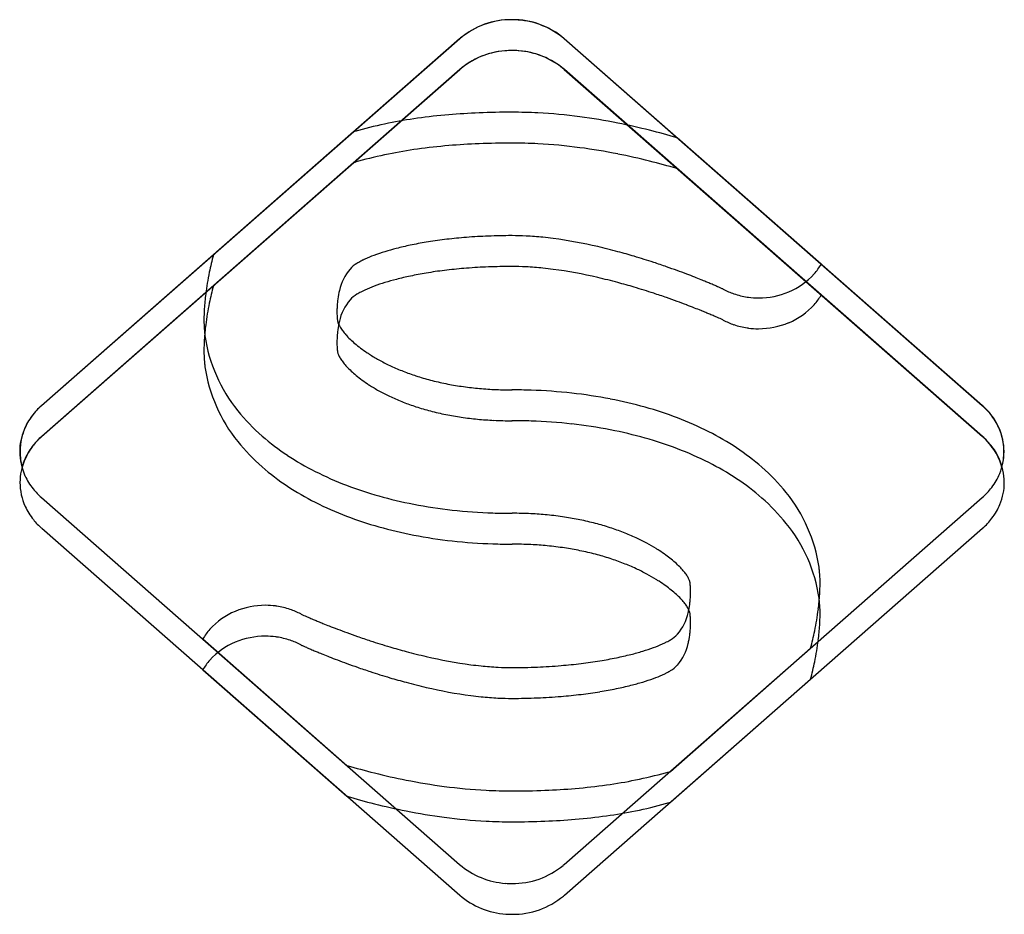
# Model space of a CAD drawing. Extents: x 0.1 to 29.2, y -0.1 to 26.3.
import ezdxf

# ---------------------------------------------------------------- set-up
doc = ezdxf.new("R2010")
doc.units = 0
doc.layers.add('DEFAULT_255_2_778', color=255, linetype='CONTINUOUS')

msp = doc.modelspace()

# ---------------------------------------------------------------- linework, layer by layer
at = {"layer": 'DEFAULT_255_2_778'}
for p, q in [((14.681, 26.324), (14.681, 26.324)), ((14.685, 26.326), (14.685, 26.326)), ((13.135, 25.761), (0.774, 14.908)), ((13.14, 25.763), (0.778, 14.909)), ((28.587, 14.908), (16.226, 25.761)), ((28.592, 14.909), (16.229, 25.763)), ((14.688, 25.415), (14.688, 25.415)), ((0.778, 13.997), (13.14, 24.851)), ((13.143, 24.851), (0.782, 13.998)), ((16.229, 24.851), (28.592, 13.997)), ((28.594, 13.998), (16.233, 24.851)), ((14.685, 23.589), (14.684, 23.589)), ((10.004, 23.01), (5.86, 19.371)), ((23.824, 19.095), (19.564, 22.835)), ((14.685, 22.677), (14.684, 22.677)), ((10.004, 22.097), (5.86, 18.459)), ((23.824, 18.182), (19.564, 21.923)), ((0.774, 12.194), (13.135, 1.341)), ((16.226, 1.341), (28.587, 12.194)), ((0.782, 11.284), (13.143, 0.432)), ((16.233, 0.432), (28.594, 11.284)), ((5.545, 8.011), (9.805, 4.27)), ((19.365, 4.096), (23.51, 7.735)), ((5.545, 7.099), (9.805, 3.358)), ((19.365, 3.183), (23.51, 6.822))]:
    msp.add_line(p, q, dxfattribs=at)
for centre, radius, start, end in [((14.663, 23.986), 2.34, 89.4627, 130.5905), ((14.661, 23.978), 2.347, 89.5102, 129.5711), ((14.681, 23.836), 2.489, 85.7712, 89.9897), ((14.707, 23.988), 2.339, 49.3979, 90.5441), ((14.712, 24.002), 2.32, 49.2691, 86.2416), ((14.549, 24.151), 2.143, 130.2212, 131.2909), ((14.652, 23.097), 2.315, 94.4071, 130.7659), ((14.668, 23.068), 2.347, 89.5102, 129.5711), ((14.685, 22.93), 2.485, 89.9988, 94.8637), ((14.704, 23.067), 2.347, 50.7639, 90.4735), ((14.688, 22.926), 2.489, 85.7712, 89.9897), ((14.719, 23.093), 2.32, 49.2691, 86.2416), ((14.557, 23.241), 2.143, 130.2212, 131.2909), ((14.813, 23.239), 2.145, 48.709, 50.1331), ((14.671, -0.29), 23.879, 89.9679, 92.3061), ((14.681, 9.086), 14.503, 86.9526, 89.9841), ((13.887, 9.101), 14.448, 97.9334, 101.402), ((14.258, 6.442), 17.133, 94.8383, 97.9362), ((14.525, 3.328), 20.258, 92.3053, 94.8478), ((14.604, 7.786), 15.806, 82.4231, 86.9264), ((14.364, 5.961), 17.647, 78.7347, 82.4298), ((13.133, 12.448), 11.016, 105.7491, 106.5009), ((13.434, 11.333), 12.17, 101.3886, 105.688), ((13.985, 4.043), 19.601, 75.9235, 78.7438), ((13.484, 2.038), 21.668, 73.704, 75.9281), ((13.887, 8.188), 14.448, 97.9334, 101.402), ((14.258, 5.529), 17.133, 94.8383, 97.9362), ((14.525, 2.416), 20.258, 92.3053, 94.8478), ((14.671, -1.203), 23.879, 89.9679, 92.3061), ((14.681, 8.174), 14.503, 86.9526, 89.9841), ((14.604, 6.873), 15.806, 82.4231, 86.9264), ((14.364, 5.048), 17.647, 78.7347, 82.4298), ((13.133, 11.535), 11.016, 105.7491, 106.5009), ((13.434, 10.421), 12.17, 101.3886, 105.688), ((13.985, 3.13), 19.601, 75.9235, 78.7438), ((13.484, 1.125), 21.668, 73.704, 75.9281), ((14.272, 6.961), 12.959, 97.0337, 99.4467), ((14.482, 5.276), 14.657, 94.7767, 97.0392), ((14.612, 3.719), 16.219, 92.5093, 94.7787), ((14.676, 2.281), 17.658, 90.3001, 92.5119), ((14.685, 1.53), 18.41, 89.9997, 90.3139), ((14.68, 11.68), 8.259, 87.092, 89.9636), ((14.607, 10.273), 9.668, 84.1117, 87.0844), ((14.476, 8.952), 10.996, 82.5569, 84.1392), ((14.073, 6.169), 13.808, 76.8304, 82.3939), ((13.145, 12.284), 7.514, 104.4951, 107.164), ((13.594, 10.547), 9.309, 101.878, 104.4982), ((13.976, 8.741), 11.154, 99.4434, 101.8857), ((13.298, 2.691), 17.371, 74.9254, 76.9564), ((14.036, 17.143), 8.474, 164.7568, 168.3425), ((11.473, 16.764), 2.726, 115.7451, 117.4426), ((11.632, 16.436), 3.09, 114.8178, 115.7607), ((12.008, 15.599), 4.009, 110.5021, 114.6749), ((12.617, 13.98), 5.738, 107.1315, 110.5397), ((12.805, 0.847), 19.28, 73.4572, 74.9348), ((12.449, -0.36), 20.538, 72.6029, 73.4639), ((12.199, -1.157), 21.373, 71.804, 72.6034), ((10.976, 18.02), 1.426, 139.1837, 167.9281), ((10.582, 18.321), 0.932, 121.1707, 137.3506), ((11.107, 17.443), 1.954, 119.2514, 121.0363), ((11.28, 17.134), 2.309, 117.441, 119.2487), ((14.482, 4.362), 14.658, 94.7737, 97.034), ((14.613, 2.811), 16.215, 92.5081, 94.7757), ((14.676, 1.379), 17.648, 90.3, 92.5107), ((14.684, 0.607), 18.419, 89.9999, 90.3135), ((14.679, 10.767), 8.259, 87.092, 89.9636), ((14.607, 9.361), 9.668, 84.1117, 87.0844), ((14.475, 8.039), 10.996, 82.5569, 84.1392), ((14.072, 5.256), 13.808, 76.8304, 82.3939), ((11.956, -1.897), 22.152, 70.7598, 71.8031), ((11.784, -2.39), 22.674, 69.9146, 70.7615), ((22.261, 20.015), 1.814, 318.3136, 329.5238), ((13.846, 17.175), 8.282, 168.2959, 172.7838), ((13.15, 11.35), 7.536, 104.476, 107.1367), ((13.599, 9.616), 9.327, 101.8651, 104.479), ((13.978, 7.815), 11.167, 99.435, 101.8728), ((14.274, 6.041), 12.967, 97.0285, 99.4382), ((13.298, 1.778), 17.371, 74.9254, 76.9564), ((11.76, -2.456), 22.745, 69.1712, 69.9157), ((11.889, -2.12), 22.384, 68.5218, 69.172), ((12.163, -1.424), 21.636, 67.9896, 68.522), ((12.554, -0.456), 20.593, 67.5492, 67.9897), ((22.067, 20.204), 2.085, 292.5445, 317.9677), ((14.036, 16.231), 8.474, 164.7568, 168.3425), ((12.016, 14.664), 4.031, 110.4619, 114.6132), ((12.624, 13.045), 5.762, 107.1045, 110.4991), ((12.804, -0.066), 19.28, 73.4572, 74.9348), ((12.448, -1.273), 20.538, 72.6029, 73.4639), ((13.022, 0.676), 19.368, 67.1818, 67.5492), ((13.676, 2.23), 17.682, 66.7263, 67.1844), ((14.601, 4.38), 15.341, 66.3162, 66.7269), ((15.669, 6.813), 12.684, 65.9674, 66.3163), ((16.72, 9.172), 10.101, 65.7142, 65.9656), ((17.992, 11.988), 7.012, 65.3756, 65.7243), ((19.652, 15.608), 3.029, 65.0934, 65.3875), ((21.045, 18.608), 0.279, 245.0265, 245.078), ((21.975, 20.359), 2.261, 242.4192, 251.1318), ((12.46, 17.35), 6.885, 172.7752, 176.4675), ((12.006, 17.737), 2.493, 167.9189, 173.7821), ((11.702, 17.798), 2.184, 166.2261, 167.8225), ((10.581, 17.409), 0.931, 121.1515, 137.3741), ((11.109, 16.526), 1.96, 119.2142, 121.012), ((11.284, 16.213), 2.319, 117.3923, 119.2114), ((11.479, 15.837), 2.742, 115.6868, 117.3935), ((11.64, 15.504), 3.111, 114.7546, 115.702), ((12.199, -2.07), 21.373, 71.804, 72.6034), ((11.955, -2.809), 22.152, 70.7598, 71.8031), ((11.784, -3.302), 22.674, 69.9146, 70.7615), ((21.971, 20.349), 2.25, 251.1443, 261.3455), ((21.973, 20.362), 2.263, 261.339, 262.3726), ((21.974, 20.375), 2.277, 262.3797, 269.8896), ((21.975, 20.4), 2.301, 269.883, 270), ((21.975, 20.398), 2.299, 269.9991, 292.8197), ((22.261, 19.102), 1.814, 318.3136, 329.5238), ((10.921, 17.445), 5.343, 176.472, 179.9176), ((13.846, 16.263), 8.282, 168.2959, 172.7838), ((12.388, 17.694), 2.878, 177.2228, 179.9898), ((12.339, 17.698), 2.829, 173.7186, 177.2425), ((10.976, 17.108), 1.426, 139.2073, 167.9419), ((11.76, -3.369), 22.745, 69.1712, 69.9157), ((11.888, -3.032), 22.384, 68.5218, 69.172), ((12.162, -2.336), 21.636, 67.9896, 68.522), ((22.067, 19.291), 2.085, 292.5445, 317.9677), ((12.272, 17.695), 2.762, 179.9983, 180.7387), ((12.069, 17.691), 2.559, 180.7212, 182.5936), ((11.651, 17.672), 2.141, 182.5903, 184.2086), ((11.153, 17.635), 1.641, 184.2009, 185.7975), ((10.575, 17.576), 1.06, 185.7445, 187.9801), ((12.554, -1.369), 20.593, 67.5492, 67.9897), ((13.021, -0.237), 19.368, 67.1818, 67.5492), ((13.676, 1.317), 17.682, 66.7263, 67.1844), ((14.601, 3.468), 15.341, 66.3162, 66.7269), ((15.668, 5.901), 12.684, 65.9674, 66.3163), ((16.72, 8.26), 10.101, 65.7142, 65.9656), ((17.992, 11.075), 7.012, 65.3756, 65.7243), ((9.753, 17.45), 4.175, 179.9553, 182.5558), ((8.889, 17.41), 3.31, 182.5436, 185.5852), ((12.46, 16.437), 6.885, 172.7752, 176.4675), ((9.811, 17.469), 0.288, 188.1518, 192.034), ((12.007, 16.825), 2.494, 167.9313, 173.7898), ((9.968, 17.508), 0.45, 192.6669, 204.0903), ((10.301, 17.653), 0.813, 203.8548, 211.5112), ((11.702, 16.886), 2.183, 166.239, 167.835), ((10.705, 17.898), 1.286, 211.4107, 217.2169), ((19.652, 14.696), 3.029, 65.0934, 65.3875), ((21.045, 17.695), 0.279, 245.0265, 245.078), ((21.974, 19.446), 2.261, 242.4192, 251.1318), ((21.97, 19.436), 2.25, 251.1443, 261.3455), ((21.972, 19.449), 2.263, 261.339, 262.3726), ((21.974, 19.463), 2.277, 262.3797, 269.8896), ((21.974, 19.487), 2.301, 269.883, 270), ((21.974, 19.486), 2.299, 269.9991, 292.8197), ((8.229, 17.347), 2.647, 185.6129, 188.0566), ((10.131, 17.643), 4.572, 188.3877, 219.0511), ((12.391, 16.782), 2.881, 177.227, 179.9901), ((12.341, 16.785), 2.831, 173.7265, 177.2466), ((11.145, 18.231), 1.838, 217.165, 221.9173), ((11.585, 18.624), 2.427, 221.8846, 225.9189), ((10.921, 16.533), 5.343, 176.472, 179.9176), ((12.271, 16.782), 2.761, 179.9976, 180.7382), ((12.075, 16.779), 2.565, 180.7199, 182.588), ((11.658, 16.76), 2.147, 182.5844, 184.1977), ((11.16, 16.723), 1.648, 184.1899, 185.7798), ((11.997, 19.048), 3.019, 225.9002, 229.4835), ((12.381, 19.497), 3.61, 229.4771, 232.9484), ((12.735, 19.965), 4.197, 232.9416, 236.2708), ((9.753, 16.537), 4.175, 179.9553, 182.5558), ((8.889, 16.498), 3.31, 182.5436, 185.5852), ((10.582, 16.664), 1.067, 185.7273, 187.9488), ((9.81, 16.557), 0.288, 188.1518, 192.034), ((9.967, 16.595), 0.45, 192.6669, 204.0912), ((10.3, 16.741), 0.813, 203.8558, 211.5123), ((10.704, 16.986), 1.286, 211.412, 217.2181), ((12.964, 20.304), 4.605, 236.2398, 237.6411), ((13.202, 20.684), 5.054, 237.6766, 241.4467), ((8.229, 16.435), 2.647, 185.6129, 188.0566), ((10.131, 16.73), 4.572, 188.3877, 219.0511), ((11.145, 17.318), 1.838, 217.166, 221.9186), ((11.585, 17.711), 2.428, 221.8858, 225.9199), ((13.506, 21.241), 5.688, 241.4411, 245.0795), ((13.766, 21.801), 6.305, 245.0764, 248.6423), ((11.997, 18.136), 3.019, 225.9012, 229.4844), ((12.381, 18.584), 3.61, 229.4779, 232.9492), ((13.985, 22.359), 6.905, 248.6374, 251.9469), ((14.174, 22.941), 7.517, 251.9477, 255.3453), ((12.735, 19.053), 4.197, 232.9424, 236.2714), ((12.964, 19.391), 4.606, 236.2405, 237.6418), ((13.202, 19.772), 5.054, 237.6772, 241.447), ((14.339, 23.571), 8.169, 255.344, 258.6366), ((14.472, 24.226), 8.837, 258.6332, 261.636), ((14.573, 24.912), 9.53, 261.6352, 264.5379), ((13.505, 20.329), 5.689, 241.4415, 245.0798), ((13.766, 20.888), 6.306, 245.0766, 248.6424), ((14.643, 25.641), 10.263, 264.536, 267.233), ((14.681, 26.447), 11.069, 267.2349, 270.0182), ((14.686, -1.249), 16.627, 88.0597, 90.0055), ((14.726, -0.283), 15.66, 83.6705, 88.0855), ((14.886, 1.148), 14.22, 79.0386, 83.6765), ((2.07, 13.427), 1.966, 131.0948, 145.5481), ((2.104, 13.387), 2.02, 131.1761, 142.71), ((13.985, 21.447), 6.906, 248.6375, 251.9469), ((14.174, 22.028), 7.517, 251.9477, 255.3452), ((15.173, 2.624), 12.716, 74.2651, 79.0426), ((15.583, 4.075), 11.209, 69.1221, 74.2727), ((27.247, 13.377), 2.034, 38.7903, 48.8021), ((27.229, 13.355), 2.067, 44.4005, 48.7449), ((1.952, 13.503), 1.829, 142.6961, 157.6139), ((11.103, 18.371), 5.785, 218.5865, 228.8894), ((14.339, 22.659), 8.169, 255.3439, 258.6365), ((14.471, 23.313), 8.837, 258.633, 261.6359), ((14.572, 23.999), 9.53, 261.6351, 264.5378), ((27.363, 13.479), 1.885, 28.5375, 44.5579), ((27.392, 13.492), 1.849, 24.5823, 38.8243), ((1.895, 13.546), 1.754, 145.5295, 166.8555), ((14.642, 24.728), 10.263, 264.5359, 267.2329), ((14.681, 25.533), 11.068, 267.2348, 270.0182), ((14.686, -2.16), 16.625, 88.059, 90.0056), ((14.726, -1.195), 15.659, 83.6684, 88.0848), ((14.886, 0.237), 14.219, 79.0351, 83.6745), ((16.126, 5.49), 9.693, 63.1625, 69.1392), ((27.514, 13.561), 1.713, 0.0631, 28.5528), ((27.518, 13.549), 1.711, 0.0796, 24.6181), ((1.839, 13.549), 1.707, 157.6131, 179.9404), ((2.112, 12.478), 2.02, 131.1761, 142.71), ((2.049, 12.545), 1.93, 131.2026, 141.7312), ((11.873, 19.245), 6.95, 228.8432, 236.6078), ((15.173, 1.713), 12.715, 74.2601, 79.0391), ((16.78, 6.779), 8.248, 56.5881, 63.1715), ((27.346, 12.569), 1.895, 31.4831, 48.8702), ((27.255, 12.468), 2.034, 38.7903, 48.8021), ((1.84, 13.563), 1.697, 166.9713, 180.003), ((1.976, 12.603), 1.836, 141.7599, 164.4115), ((1.959, 12.593), 1.829, 142.6961, 157.6139), ((11.103, 17.459), 5.785, 218.5865, 228.8894), ((15.583, 3.163), 11.208, 69.1155, 74.2678), ((27.4, 12.583), 1.849, 24.5823, 38.8243), ((1.844, 13.553), 1.712, 180.0795, 204.6154), ((1.846, 13.563), 1.703, 180, 180.5825), ((1.869, 13.564), 1.726, 180.6215, 195.7139), ((12.589, 20.327), 8.248, 236.5883, 243.1717), ((16.127, 4.578), 9.692, 63.1541, 69.1327), ((17.496, 7.86), 6.95, 48.8431, 56.6076), ((27.388, 12.6), 1.843, 15.6275, 31.3497), ((27.522, 13.553), 1.707, 337.6106, 359.9404), ((27.501, 13.564), 1.726, 344.2858, 359.3972), ((27.524, 13.563), 1.702, 359.4363, 360), ((1.847, 12.64), 1.707, 157.6131, 179.9404), ((11.873, 18.333), 6.95, 228.8432, 236.6078), ((16.78, 5.867), 8.247, 56.5776, 63.1632), ((27.525, 12.639), 1.711, 0.0796, 24.6181), ((1.969, 13.61), 1.849, 204.5797, 218.8209), ((13.243, 21.616), 9.693, 243.1627, 249.1394), ((18.267, 8.735), 5.785, 38.5867, 48.8893), ((27.41, 13.599), 1.829, 322.6927, 337.6115), ((1.851, 12.644), 1.712, 180.0795, 204.6154), ((12.589, 19.414), 8.248, 236.5883, 243.1717), ((13.786, 23.031), 11.209, 249.1223, 254.2729), ((17.497, 6.949), 6.949, 48.8299, 56.5971), ((27.53, 12.643), 1.707, 337.6106, 359.9404), ((2.114, 13.724), 2.034, 218.7869, 228.7987), ((14.196, 24.482), 12.716, 254.2652, 259.0427), ((19.238, 9.463), 4.572, 8.3894, 39.0512), ((27.257, 13.715), 2.02, 311.1727, 322.7068), ((13.243, 20.703), 9.693, 243.1627, 249.1394), ((14.483, 25.958), 14.22, 259.0387, 263.6766), ((18.267, 7.822), 5.784, 38.5699, 48.8762), ((27.417, 12.689), 1.829, 322.6927, 337.6115), ((1.977, 12.7), 1.849, 204.5797, 218.8209), ((13.786, 22.119), 11.209, 249.1223, 254.2729), ((14.643, 27.389), 15.66, 263.6705, 268.0855), ((14.683, 28.355), 16.627, 268.0597, 270.0055), ((14.688, 0.624), 11.104, 87.1211, 90.0174), ((14.724, 1.35), 10.377, 84.4556, 87.1179), ((14.789, 2.02), 9.704, 81.407, 84.4595), ((2.121, 12.815), 2.034, 218.7869, 228.7987), ((14.885, 2.655), 9.062, 78.5001, 81.4051), ((15.007, 3.252), 8.452, 75.2965, 78.5036), ((15.163, 3.844), 7.841, 72.02, 75.2978), ((19.239, 8.55), 4.572, 8.3933, 39.0334), ((27.265, 12.805), 2.02, 311.1727, 322.7068), ((14.196, 23.569), 12.716, 254.2652, 259.0427), ((14.483, 25.045), 14.22, 259.0387, 263.6766), ((15.35, 4.42), 7.234, 68.6576, 72.022), ((15.576, 4.998), 6.615, 65.1886, 68.6609), ((14.643, 26.477), 15.66, 263.6705, 268.0855), ((14.683, 27.442), 16.627, 268.0597, 270.0055), ((14.688, -0.289), 11.104, 87.1211, 90.0174), ((14.724, 0.438), 10.377, 84.4556, 87.1179), ((15.842, 5.574), 5.98, 61.7642, 65.1903), ((16.148, 6.143), 5.333, 58.3641, 61.7668), ((14.789, 1.107), 9.704, 81.407, 84.4595), ((14.885, 1.742), 9.062, 78.5001, 81.4051), ((15.007, 2.34), 8.452, 75.2965, 78.5036), ((15.163, 2.931), 7.841, 72.02, 75.2978), ((16.38, 6.524), 4.887, 57.1674, 58.3328), ((16.611, 6.877), 4.466, 54.0397, 57.1985), ((16.965, 7.365), 3.863, 51.0565, 54.0381), ((15.35, 3.508), 7.234, 68.6576, 72.022), ((15.576, 4.085), 6.615, 65.1886, 68.6609), ((17.355, 7.846), 3.244, 47.5469, 51.0751), ((17.8, 8.331), 2.585, 43.6061, 47.5652), ((15.842, 4.661), 5.98, 61.7642, 65.1903), ((16.148, 5.23), 5.333, 58.3641, 61.7668), ((18.258, 8.767), 1.953, 39.1985, 43.6264), ((18.705, 9.13), 1.377, 33.7979, 39.2471), ((19.12, 9.406), 0.879, 26.5917, 33.8986), ((21.14, 9.759), 2.647, 5.6129, 8.0566), ((20.48, 9.695), 3.31, 2.5436, 5.5852), ((16.38, 5.612), 4.887, 57.1674, 58.3328), ((16.611, 5.964), 4.466, 54.0397, 57.1985), ((19.467, 9.578), 0.492, 16.0726, 26.7973), ((19.658, 9.635), 0.293, 8.3171, 15.6532), ((18.895, 9.53), 1.063, 5.7425, 7.9745), ((18.316, 9.47), 1.644, 4.2004, 5.7956), ((18.448, 9.661), 5.343, 356.472, 359.9176), ((19.617, 9.656), 4.175, 359.9553, 2.5558), ((16.965, 6.453), 3.863, 51.0565, 54.0381), ((17.355, 6.933), 3.244, 47.5469, 51.0751), ((17.8, 7.419), 2.585, 43.6061, 47.5652), ((17.818, 9.433), 2.144, 2.5902, 4.2078), ((17.083, 9.411), 2.879, 357.2254, 359.9899), ((17.401, 9.414), 2.561, 0.7212, 2.5937), ((17.2, 9.411), 2.762, 359.9979, 0.7391), ((16.909, 9.756), 6.885, 352.7752, 356.4675), ((18.258, 7.854), 1.953, 39.1985, 43.6264), ((18.705, 8.217), 1.377, 33.7979, 39.2471), ((17.467, 9.368), 2.493, 347.9281, 353.7869), ((17.134, 9.408), 2.829, 353.7236, 357.2448), ((21.14, 8.846), 2.647, 5.6129, 8.0566), ((20.48, 8.783), 3.31, 2.5436, 5.5852), ((7.302, 6.901), 2.085, 112.5438, 137.9625), ((7.395, 6.707), 2.3, 89.9996, 112.8195), ((7.395, 6.708), 2.299, 89.8829, 90), ((7.395, 6.731), 2.276, 82.3828, 89.8897), ((7.397, 6.744), 2.263, 81.3418, 82.3754), ((7.399, 6.757), 2.249, 71.1459, 81.3484), ((7.395, 6.747), 2.26, 62.4192, 71.1333), ((8.324, 8.498), 0.279, 65.0265, 65.078), ((9.707, 11.475), 3.004, 245.0909, 245.3873), ((11.379, 15.122), 7.017, 245.3745, 245.7229), ((18.497, 9.086), 1.426, 319.2009, 347.9384), ((19.12, 8.493), 0.879, 26.5917, 33.8986), ((17.771, 9.307), 2.183, 346.2364, 347.8316), ((19.467, 8.665), 0.492, 16.0726, 26.7973), ((19.658, 8.722), 0.293, 8.3171, 15.6532), ((18.895, 8.617), 1.063, 5.7425, 7.9745), ((15.523, 9.93), 8.282, 348.2959, 352.7838), ((18.448, 8.748), 5.343, 356.472, 359.9176), ((19.617, 8.743), 4.175, 359.9553, 2.5558), ((12.643, 17.92), 10.086, 245.7126, 245.9644), ((13.696, 20.281), 12.671, 245.9658, 246.3151), ((14.77, 22.73), 15.345, 246.315, 246.7256), ((15.694, 24.879), 17.685, 246.7251, 247.1831), ((16.352, 26.44), 19.379, 247.1806, 247.5478), ((16.818, 27.568), 20.599, 247.5479, 247.9883), ((17.208, 28.533), 21.64, 247.9884, 248.5207), ((18.316, 8.557), 1.644, 4.2004, 5.7956), ((17.818, 8.521), 2.144, 2.5902, 4.2078), ((17.083, 8.499), 2.879, 357.2254, 359.9899), ((17.401, 8.502), 2.561, 0.7212, 2.5937), ((17.2, 8.498), 2.762, 359.9979, 0.7391), ((7.108, 7.091), 1.814, 138.3085, 149.5179), ((17.482, 29.227), 22.387, 248.5206, 249.1707), ((17.61, 29.563), 22.746, 249.17, 249.9144), ((17.586, 29.497), 22.675, 249.9135, 250.7603), ((18.891, 8.785), 0.931, 301.1473, 317.3684), ((17.467, 8.456), 2.493, 347.9281, 353.7869), ((17.134, 8.495), 2.829, 353.7236, 357.2448), ((15.334, 9.963), 8.474, 344.7568, 348.3425), ((16.909, 8.843), 6.885, 352.7752, 356.4675), ((7.302, 5.989), 2.085, 112.5438, 137.9625), ((7.395, 5.795), 2.3, 89.9996, 112.8195), ((7.395, 5.795), 2.299, 89.8829, 90), ((7.395, 5.818), 2.276, 82.3828, 89.8897), ((7.397, 5.832), 2.263, 81.3418, 82.3754), ((7.399, 5.845), 2.249, 71.1459, 81.3484), ((7.395, 5.835), 2.26, 62.4192, 71.1333), ((17.414, 29.003), 22.153, 250.7587, 251.8019), ((17.169, 28.258), 21.369, 251.8029, 252.6025), ((16.921, 27.466), 20.538, 252.6018, 253.4628), ((17.501, 11.508), 3.992, 290.0606, 294.1026), ((17.891, 10.617), 3.02, 294.2496, 295.2448), ((18.065, 10.251), 2.615, 295.2261, 297.0444), ((18.272, 9.844), 2.158, 297.0423, 299.0169), ((18.457, 9.512), 1.779, 299.0195, 301.0092), ((18.497, 8.173), 1.426, 319.2009, 347.9384), ((17.771, 8.395), 2.183, 346.2364, 347.8316), ((15.523, 9.018), 8.282, 348.2959, 352.7838), ((8.324, 7.585), 0.279, 65.0265, 65.078), ((9.707, 10.562), 3.004, 245.0909, 245.3873), ((11.379, 14.21), 7.017, 245.3745, 245.7229), ((12.643, 17.007), 10.086, 245.7126, 245.9644), ((13.696, 19.368), 12.671, 245.9658, 246.3151), ((14.77, 21.817), 15.345, 246.315, 246.7256), ((15.695, 23.966), 17.685, 246.7251, 247.1831), ((16.352, 25.527), 19.379, 247.1806, 247.5478), ((16.818, 26.655), 20.599, 247.5479, 247.9883), ((16.565, 26.258), 19.279, 253.4562, 254.9339), ((16.071, 24.414), 17.37, 254.9245, 256.9556), ((16.272, 15.184), 7.87, 284.1722, 286.8105), ((16.855, 13.267), 5.866, 286.7788, 290.0959), ((7.108, 6.178), 1.814, 138.3085, 149.5179), ((17.208, 27.62), 21.64, 247.9884, 248.5207), ((17.482, 28.315), 22.387, 248.5206, 249.1707), ((17.61, 28.651), 22.746, 249.17, 249.9144), ((17.586, 28.584), 22.675, 249.9135, 250.7603), ((15.297, 20.936), 13.807, 256.8296, 262.3934), ((14.852, 22.662), 15.49, 274.7466, 276.9492), ((15.052, 21.03), 13.846, 276.9431, 279.2775), ((15.358, 19.165), 11.955, 279.273, 281.635), ((15.771, 17.167), 9.915, 281.6257, 284.1774), ((15.334, 9.05), 8.474, 344.7568, 348.3425), ((17.414, 28.091), 22.153, 250.7587, 251.8019), ((17.169, 27.346), 21.369, 251.8029, 252.6025), ((14.894, 18.154), 10.996, 262.5565, 264.1387), ((14.762, 16.832), 9.667, 264.1114, 267.0842), ((14.69, 15.425), 8.259, 267.0919, 269.9636), ((14.688, 25.193), 18.027, 269.9895, 272.3777), ((14.736, 24.051), 16.884, 272.3745, 274.7476), ((18.065, 9.338), 2.615, 295.2261, 297.0444), ((18.272, 8.932), 2.158, 297.0423, 299.0169), ((18.457, 8.6), 1.779, 299.0195, 301.0092), ((18.891, 7.872), 0.931, 301.1473, 317.3684), ((16.921, 26.553), 20.538, 252.6018, 253.4628), ((16.565, 25.345), 19.279, 253.4562, 254.9339), ((16.071, 23.501), 17.37, 254.9245, 256.9556), ((16.272, 14.271), 7.87, 284.1722, 286.8105), ((16.855, 12.354), 5.866, 286.7788, 290.0959), ((17.501, 10.595), 3.992, 290.0606, 294.1026), ((17.891, 9.705), 3.02, 294.2496, 295.2448), ((15.297, 20.023), 13.807, 256.8296, 262.3934), ((15.052, 20.117), 13.846, 276.9431, 279.2775), ((15.358, 18.252), 11.955, 279.273, 281.635), ((15.771, 16.254), 9.915, 281.6257, 284.1774), ((14.894, 17.242), 10.996, 262.5565, 264.1387), ((14.762, 15.919), 9.667, 264.1114, 267.0842), ((14.69, 14.513), 8.259, 267.0919, 269.9636), ((14.688, 24.281), 18.027, 269.9895, 272.3777), ((14.736, 23.139), 16.884, 272.3745, 274.7476), ((14.852, 21.749), 15.49, 274.7466, 276.9492), ((15.885, 25.066), 21.666, 253.704, 255.9284), ((16.236, 14.658), 11.016, 285.7491, 286.5009), ((15.384, 23.063), 19.602, 255.9238, 258.7442), ((15.006, 21.146), 17.648, 258.735, 262.43), ((15.482, 18.005), 14.448, 277.9334, 281.402), ((15.935, 15.773), 12.17, 281.3886, 285.688), ((14.765, 19.321), 15.807, 262.4233, 266.9264), ((14.688, 18.02), 14.503, 266.9527, 269.9841), ((14.698, 27.396), 23.879, 269.9679, 272.3061), ((14.844, 23.777), 20.258, 272.3053, 274.8478), ((15.111, 20.664), 17.133, 274.8383, 277.9362), ((15.885, 24.153), 21.666, 253.704, 255.9284), ((15.384, 22.15), 19.602, 255.9238, 258.7442), ((15.006, 20.234), 17.648, 258.735, 262.43), ((15.482, 17.092), 14.448, 277.9334, 281.402), ((15.935, 14.86), 12.17, 281.3886, 285.688), ((16.236, 13.746), 11.016, 285.7491, 286.5009), ((14.765, 18.409), 15.807, 262.4233, 266.9264), ((14.689, 17.107), 14.503, 266.9527, 269.9841), ((14.698, 26.483), 23.879, 269.9679, 272.3061), ((14.844, 22.865), 20.258, 272.3053, 274.8478), ((15.111, 19.751), 17.133, 274.8383, 277.9362), ((14.649, 3.099), 2.32, 229.2666, 266.2122), ((14.701, 3.124), 2.347, 269.5132, 309.5656), ((14.811, 2.953), 2.145, 310.2122, 311.2809), ((14.681, 3.266), 2.488, 265.743, 270.0008), ((14.657, 2.189), 2.32, 229.2666, 266.2122), ((14.708, 2.215), 2.347, 269.5132, 309.5656), ((14.818, 2.044), 2.145, 310.2122, 311.2809), ((14.688, 2.356), 2.488, 265.743, 270.0008)]:
    msp.add_arc(centre, radius, start, end, dxfattribs=at)

doc.saveas('drawing.dxf')
